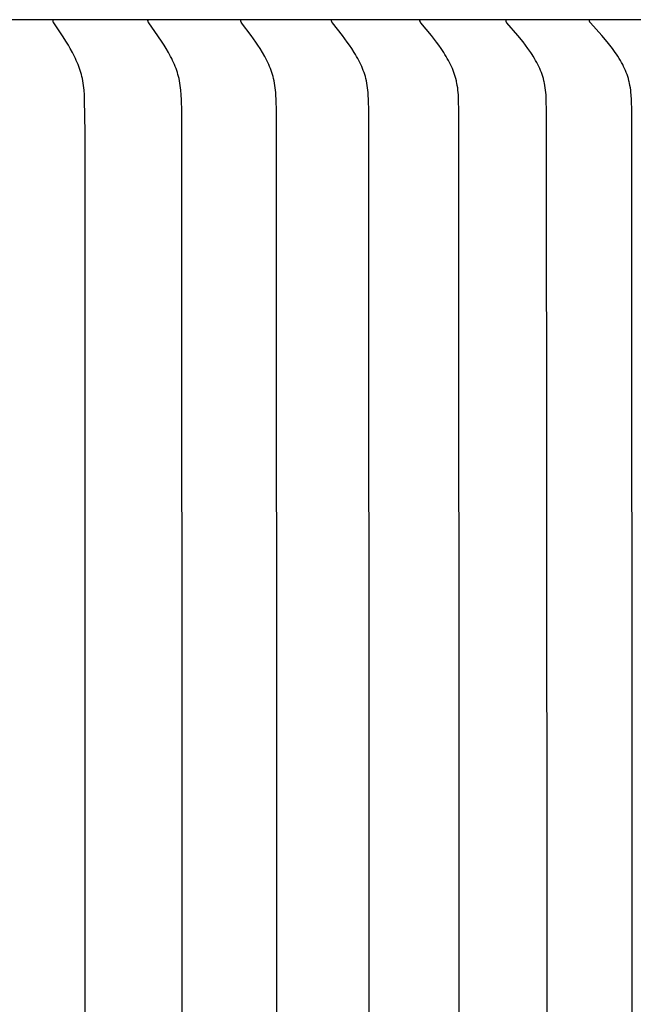
# Model space of a CAD drawing. Units: inches. Extents: x 136.4 to 183.6, y 25.1 to 38.5.
# Drawn here: x 175.9 to 177.3, y 33.8 to 36.1 of the extents above; entities that cross this region are included whole.
import ezdxf

# ---------------------------------------------------------------- set-up
doc = ezdxf.new("R2010")
doc.units = ezdxf.units.IN
doc.header["$MEASUREMENT"] = 0
doc.layers.add('AV-PVC', color=250, linetype='Continuous')

msp = doc.modelspace()

# ---------------------------------------------------------------- linework, layer by layer
at = {"layer": 'AV-PVC'}
for points in [[(179.5571, 36.0542), (172.3186, 36.0542)], [(176.0817, 34.0542), (176.0814, 35.8012), (176.0804, 35.8749), (176.0799, 35.8856), (176.0792, 35.8963), (176.0787, 35.9017), (176.078, 35.907), (176.0773, 35.9123), (176.0764, 35.9175), (176.0754, 35.9221), (176.0744, 35.9267), (176.0732, 35.9313), (176.0719, 35.9358), (176.0705, 35.9403), (176.069, 35.9448), (176.0674, 35.9492), (176.0657, 35.9536), (176.0638, 35.9582), (176.0618, 35.9628), (176.0598, 35.9674), (176.0576, 35.9719), (176.0531, 35.9809), (176.0483, 35.9896), (176.0441, 35.9969), (176.0397, 36.0041), (176.0307, 36.0183), (176.0112, 36.0473), (176.0109, 36.0477), (176.0107, 36.0481), (176.0106, 36.0483), (176.0105, 36.0485), (176.0104, 36.0487), (176.0103, 36.0489), (176.0102, 36.0491), (176.0101, 36.0493), (176.01, 36.0496), (176.0099, 36.0498), (176.0099, 36.05), (176.0098, 36.0502), (176.0098, 36.0504), (176.0097, 36.0505), (176.0097, 36.0507), (176.0097, 36.0508), (176.0097, 36.0509), (176.0097, 36.051), (176.0096, 36.0511), (176.0096, 36.0512), (176.0096, 36.0513), (176.0096, 36.0515), (176.0096, 36.0516), (176.0096, 36.0517), (176.0096, 36.0518), (176.0096, 36.052), (176.0096, 36.0521), (176.0096, 36.0522), (176.0096, 36.0523), (176.0096, 36.0525), (176.0097, 36.0526), (176.0097, 36.0527), (176.0097, 36.0529), (176.0097, 36.053), (176.0097, 36.0531)], [(176.2986, 34.0542), (176.2978, 35.8494), (176.2973, 35.8749), (176.2967, 35.8856), (176.2959, 35.8963), (176.2954, 35.9017), (176.2947, 35.907), (176.2939, 35.9123), (176.2929, 35.9175), (176.2919, 35.9222), (176.2908, 35.9267), (176.2895, 35.9313), (176.2882, 35.9358), (176.2867, 35.9403), (176.2851, 35.9448), (176.2834, 35.9492), (176.2817, 35.9536), (176.2797, 35.9582), (176.2776, 35.9628), (176.2754, 35.9674), (176.2731, 35.9719), (176.2683, 35.9809), (176.2632, 35.9896), (176.2588, 35.9969), (176.2542, 36.0042), (176.2446, 36.0183), (176.224, 36.0473), (176.2237, 36.0477), (176.2235, 36.0481), (176.2233, 36.0483), (176.2232, 36.0485), (176.2231, 36.0487), (176.223, 36.0489), (176.2229, 36.0491), (176.2228, 36.0493), (176.2228, 36.0495), (176.2227, 36.0497), (176.2226, 36.05), (176.2225, 36.0502), (176.2225, 36.0503), (176.2225, 36.0504), (176.2225, 36.0505), (176.2224, 36.0506), (176.2224, 36.0507), (176.2224, 36.0509), (176.2224, 36.051), (176.2224, 36.0511), (176.2224, 36.0512), (176.2223, 36.0513), (176.2223, 36.0514), (176.2223, 36.0516), (176.2223, 36.0517), (176.2223, 36.0518), (176.2223, 36.0519), (176.2223, 36.0521), (176.2223, 36.0522), (176.2223, 36.0523), (176.2224, 36.0525), (176.2224, 36.0526), (176.2224, 36.0527), (176.2224, 36.0528), (176.2224, 36.053), (176.2225, 36.0531)], [(176.5107, 34.0542), (176.5099, 35.8494), (176.5093, 35.8749), (176.5088, 35.8856), (176.5084, 35.891), (176.5079, 35.8963), (176.5073, 35.9017), (176.5066, 35.907), (176.5057, 35.9123), (176.5047, 35.9175), (176.5037, 35.9222), (176.5025, 35.9268), (176.5012, 35.9313), (176.4997, 35.9358), (176.4982, 35.9403), (176.4965, 35.9448), (176.4948, 35.9492), (176.4929, 35.9536), (176.4908, 35.9583), (176.4886, 35.9629), (176.4862, 35.9674), (176.4838, 35.972), (176.4788, 35.9809), (176.4735, 35.9897), (176.4687, 35.997), (176.4639, 36.0042), (176.4538, 36.0184), (176.4321, 36.0473), (176.4318, 36.0477), (176.4316, 36.0481), (176.4315, 36.0483), (176.4314, 36.0485), (176.4312, 36.0487), (176.4311, 36.0489), (176.431, 36.0491), (176.4309, 36.0493), (176.4309, 36.0495), (176.4308, 36.0497), (176.4307, 36.0499), (176.4307, 36.05), (176.4306, 36.0502), (176.4306, 36.0503), (176.4306, 36.0504), (176.4305, 36.0505), (176.4305, 36.0506), (176.4305, 36.0507), (176.4305, 36.0508), (176.4305, 36.051), (176.4304, 36.0511), (176.4304, 36.0512), (176.4304, 36.0513), (176.4304, 36.0514), (176.4304, 36.0516), (176.4304, 36.0517), (176.4304, 36.0518), (176.4304, 36.0519), (176.4304, 36.0521), (176.4304, 36.0522), (176.4304, 36.0523), (176.4304, 36.0524), (176.4304, 36.0526), (176.4305, 36.0527), (176.4305, 36.0528), (176.4305, 36.053), (176.4305, 36.0531)], [(176.7178, 34.0542), (176.717, 35.8494), (176.7164, 35.8749), (176.7158, 35.8856), (176.7154, 35.891), (176.7149, 35.8964), (176.7143, 35.9017), (176.7135, 35.907), (176.7126, 35.9123), (176.7116, 35.9175), (176.7104, 35.9222), (176.7092, 35.9268), (176.7078, 35.9313), (176.7063, 35.9359), (176.7047, 35.9404), (176.7029, 35.9448), (176.7011, 35.9492), (176.6991, 35.9536), (176.6969, 35.9583), (176.6946, 35.9629), (176.6921, 35.9675), (176.6896, 35.972), (176.687, 35.9765), (176.6843, 35.9809), (176.6787, 35.9897), (176.6738, 35.997), (176.6687, 36.0042), (176.6581, 36.0184), (176.6354, 36.0473), (176.6351, 36.0477), (176.6348, 36.0481), (176.6347, 36.0483), (176.6346, 36.0485), (176.6345, 36.0487), (176.6344, 36.0489), (176.6343, 36.0491), (176.6342, 36.0493), (176.6341, 36.0495), (176.634, 36.0497), (176.6339, 36.0498), (176.6339, 36.0499), (176.6339, 36.05), (176.6338, 36.0501), (176.6338, 36.0502), (176.6338, 36.0504), (176.6337, 36.0505), (176.6337, 36.0506), (176.6337, 36.0507), (176.6337, 36.0508), (176.6336, 36.0509), (176.6336, 36.051), (176.6336, 36.0512), (176.6336, 36.0513), (176.6336, 36.0514), (176.6336, 36.0515), (176.6336, 36.0517), (176.6336, 36.0518), (176.6336, 36.0519), (176.6336, 36.052), (176.6336, 36.0522), (176.6336, 36.0523), (176.6336, 36.0524), (176.6336, 36.0526), (176.6336, 36.0527), (176.6336, 36.0528), (176.6337, 36.053), (176.6337, 36.0531)], [(176.9197, 34.0542), (176.9189, 35.8494), (176.9182, 35.8749), (176.9176, 35.8856), (176.9172, 35.891), (176.9166, 35.8964), (176.916, 35.9017), (176.9152, 35.907), (176.9143, 35.9123), (176.9137, 35.9149), (176.9131, 35.9175), (176.912, 35.9222), (176.9107, 35.9268), (176.9092, 35.9314), (176.9077, 35.9359), (176.906, 35.9404), (176.9041, 35.9448), (176.9022, 35.9492), (176.9002, 35.9536), (176.8978, 35.9583), (176.8954, 35.9629), (176.8928, 35.9675), (176.8902, 35.972), (176.8875, 35.9765), (176.8847, 35.9809), (176.8788, 35.9897), (176.8736, 35.997), (176.8683, 36.0042), (176.8572, 36.0184), (176.8335, 36.0473), (176.8332, 36.0477), (176.8329, 36.0481), (176.8328, 36.0483), (176.8327, 36.0484), (176.8325, 36.0486), (176.8324, 36.0488), (176.8323, 36.049), (176.8322, 36.0492), (176.8321, 36.0495), (176.832, 36.0497), (176.832, 36.0498), (176.8319, 36.0499), (176.8319, 36.05), (176.8319, 36.0501), (176.8318, 36.0502), (176.8318, 36.0503), (176.8318, 36.0504), (176.8317, 36.0506), (176.8317, 36.0507), (176.8317, 36.0508), (176.8317, 36.0509), (176.8317, 36.051), (176.8316, 36.0511), (176.8316, 36.0513), (176.8316, 36.0514), (176.8316, 36.0515), (176.8316, 36.0516), (176.8316, 36.0518), (176.8316, 36.0519), (176.8316, 36.052), (176.8316, 36.0522), (176.8316, 36.0523), (176.8316, 36.0524), (176.8316, 36.0526), (176.8317, 36.0527), (176.8317, 36.0528), (176.8317, 36.053), (176.8317, 36.0531)], [(177.1161, 34.0542), (177.1152, 35.8494), (177.1145, 35.8749), (177.1139, 35.8857), (177.1135, 35.891), (177.1129, 35.8964), (177.1122, 35.9017), (177.1114, 35.907), (177.1104, 35.9123), (177.1099, 35.9149), (177.1093, 35.9175), (177.1081, 35.9222), (177.1067, 35.9268), (177.1052, 35.9314), (177.1035, 35.9359), (177.1018, 35.9404), (177.0999, 35.9449), (177.0979, 35.9492), (177.0957, 35.9536), (177.0933, 35.9583), (177.0907, 35.9629), (177.0881, 35.9675), (177.0853, 35.9721), (177.0825, 35.9765), (177.0796, 35.981), (177.0735, 35.9897), (177.0681, 35.997), (177.0625, 36.0043), (177.051, 36.0185), (177.0262, 36.0473), (177.0259, 36.0477), (177.0258, 36.0479), (177.0256, 36.048), (177.0255, 36.0482), (177.0254, 36.0484), (177.0252, 36.0486), (177.0251, 36.0488), (177.025, 36.049), (177.0249, 36.0492), (177.0248, 36.0494), (177.0247, 36.0496), (177.0247, 36.0498), (177.0246, 36.0499), (177.0246, 36.05), (177.0245, 36.0501), (177.0245, 36.0502), (177.0245, 36.0503), (177.0244, 36.0504), (177.0244, 36.0505), (177.0244, 36.0507), (177.0244, 36.0508), (177.0243, 36.0509), (177.0243, 36.051), (177.0243, 36.0511), (177.0243, 36.0513), (177.0243, 36.0514), (177.0243, 36.0515), (177.0243, 36.0516), (177.0243, 36.0518), (177.0243, 36.0519), (177.0243, 36.052), (177.0243, 36.0521), (177.0243, 36.0523), (177.0243, 36.0524), (177.0243, 36.0526), (177.0243, 36.0527), (177.0243, 36.0528), (177.0243, 36.053), (177.0244, 36.0531)], [(177.3068, 34.0542), (177.3059, 35.8494), (177.3051, 35.8749), (177.3045, 35.8857), (177.304, 35.891), (177.3035, 35.8964), (177.3028, 35.9017), (177.3019, 35.907), (177.3009, 35.9123), (177.3003, 35.9149), (177.2997, 35.9175), (177.2984, 35.9222), (177.297, 35.9268), (177.2954, 35.9314), (177.2937, 35.936), (177.2919, 35.9404), (177.2899, 35.9449), (177.2878, 35.9493), (177.2856, 35.9536), (177.2831, 35.9583), (177.2804, 35.963), (177.2776, 35.9675), (177.2748, 35.9721), (177.2718, 35.9766), (177.2688, 35.981), (177.2625, 35.9897), (177.2568, 35.997), (177.251, 36.0043), (177.239, 36.0185), (177.2136, 36.0469), (177.2133, 36.0473), (177.213, 36.0477), (177.2129, 36.0478), (177.2127, 36.048), (177.2126, 36.0482), (177.2125, 36.0484), (177.2123, 36.0486), (177.2122, 36.0488), (177.2121, 36.049), (177.212, 36.0492), (177.2119, 36.0494), (177.2118, 36.0495), (177.2118, 36.0496), (177.2117, 36.0497), (177.2117, 36.0498), (177.2117, 36.0499), (177.2116, 36.0501), (177.2116, 36.0502), (177.2115, 36.0503), (177.2115, 36.0504), (177.2115, 36.0505), (177.2114, 36.0506), (177.2114, 36.0507), (177.2114, 36.0509), (177.2114, 36.051), (177.2114, 36.0511), (177.2113, 36.0512), (177.2113, 36.0514), (177.2113, 36.0515), (177.2113, 36.0516), (177.2113, 36.0517), (177.2113, 36.0519), (177.2113, 36.052), (177.2113, 36.0521), (177.2113, 36.0523), (177.2113, 36.0524), (177.2113, 36.0525), (177.2113, 36.0527), (177.2114, 36.0528), (177.2114, 36.053), (177.2114, 36.0531)], [(176.0814, 32.3071), (176.0817, 34.0542)], [(176.2982, 32.3071), (176.2986, 34.0542)], [(176.5099, 32.259), (176.5107, 34.0542)], [(176.717, 32.259), (176.7178, 34.0542)], [(176.9189, 32.259), (176.9197, 34.0542)], [(177.1152, 32.259), (177.1161, 34.0542)], [(177.3059, 32.259), (177.3068, 34.0542)]]:
    msp.add_lwpolyline(points, dxfattribs=at)

doc.saveas('drawing.dxf')
